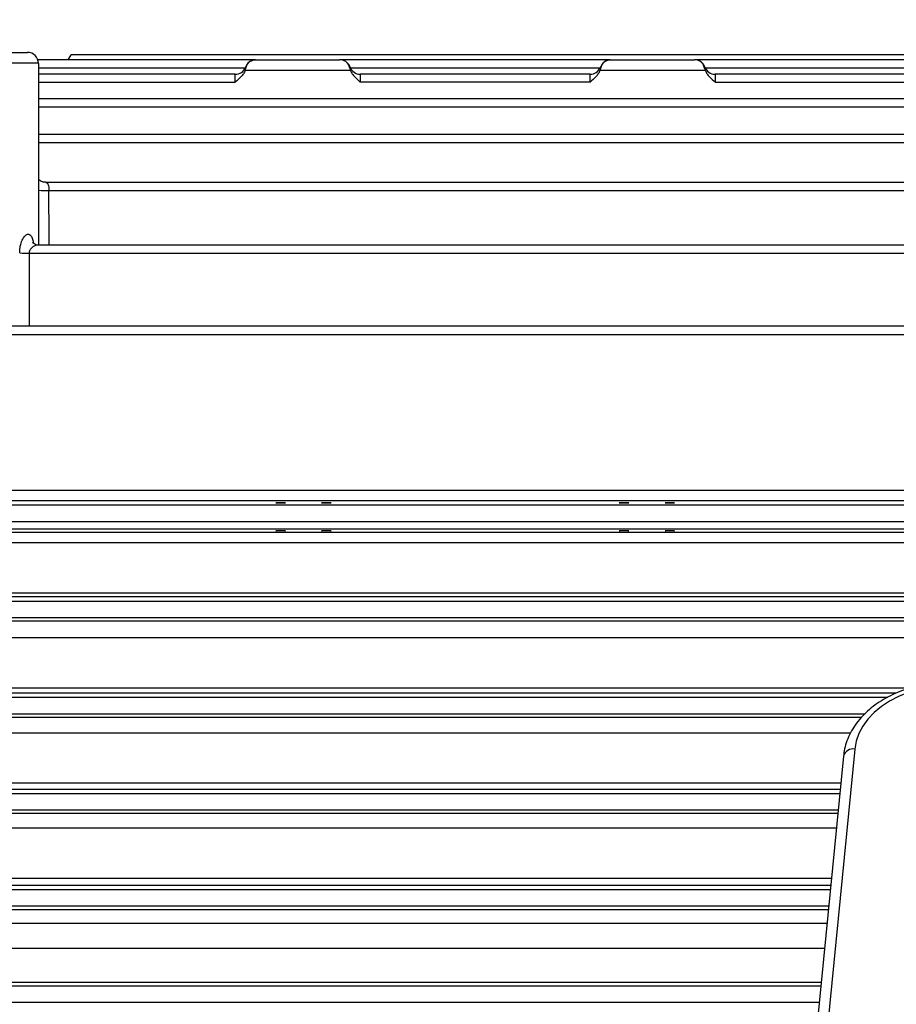
# Model space of a CAD drawing. Units: inches. Extents: x 0 to 16.8, y 0 to 10.8.
# Drawn here: x 4.6 to 5.9, y 6.7 to 8.2 of the extents above; entities that cross this region are included whole.
import ezdxf

# ---------------------------------------------------------------- set-up
doc = ezdxf.new("R2010")
doc.units = ezdxf.units.IN
doc.header["$MEASUREMENT"] = 0
doc.layers.add('DIMENSION', color=5, linetype='Continuous')
doc.styles.add('SLDTEXTSTYLE0', font='TXT', dxfattribs={"width": 0.605})
doc.dimstyles.new('SLDDIMSTYLE0', dxfattribs={"dimtxt": 0.1, "dimasz": 0.1, "dimexe": 0, "dimexo": 0.0625, "dimgap": 0.025, "dimtad": 0, "dimtih": 1, "dimtoh": 1, "dimlfac": 7.5, "dimrnd": 1e-09, "dimzin": 12, "dimdsep": 46, "dimtxsty": 'SLDTEXTSTYLE0', "dimsah": 1, "dimcen": 0.09, "dimadec": 0, "dimazin": 3, "dimtfac": 1, "dimtofl": 0, "dimtmove": 0, "dimatfit": 3, "dimfxl": 1, "dimfrac": 2, "dimtolj": 1, "dimtzin": 12, "dimarcsym": 0})

# ---------------------------------------------------------------- blocks, each defined once
blk = doc.blocks.new('_D_6')
at = {"layer": 'DIMENSION'}
for p, q in [((1.0652, 6.8482), (1.0652, 9.5977)), ((9.0925, 6.8378), (9.0925, 9.5977)), ((1.0652, 9.4977), (4.5738, 9.4977)), ((9.0925, 9.4977), (4.9835, 9.4977))]:
    blk.add_line(p, q, dxfattribs=at)
for centre, start, end in [((4.8825, 9.4862), 153.4349, 206.5651), ((4.6748, 9.4862), 333.4349, 26.5651)]:
    blk.add_arc(centre, 0.1716, start, end, dxfattribs=at)
for points in [[(1.0652, 9.4977), (1.1652, 9.4827), (1.1652, 9.5127)], [(9.0925, 9.4977), (8.9925, 9.5127), (8.9925, 9.4827)]]:
    blk.add_solid(points, dxfattribs=at)
at = {"layer": 'DIMENSION', "insert": (4.7291, 9.5384), "char_height": 0.1, "attachment_point": 1, "style": 'SLDTEXTSTYLE0'}
blk.add_mtext('C', dxfattribs=at)

msp = doc.modelspace()

# ---------------------------------------------------------------- linework, layer by layer
at = {"color": 7, "linetype": 'Continuous', "lineweight": 25}
for p, q in [((4.45625, 8.13417), (4.64025, 8.13417)), ((4.69973, 8.12346), (4.70375, 8.13041)), ((6.92795, 8.13041), (4.70375, 8.13041)), ((4.97228, 8.12346), (4.65535, 8.12346)), ((4.65625, 8.11817), (4.65625, 7.85362)), ((4.97319, 8.12346), (5.09464, 8.12346)), ((5.48894, 8.12346), (5.09556, 8.12346)), ((5.48986, 8.12346), (5.61131, 8.12346)), ((6.92895, 8.12346), (5.61223, 8.12346)), ((4.94292, 8.10239), (4.65625, 8.10239)), ((5.11055, 8.10788), (4.95728, 8.10788)), ((4.95812, 8.11218), (4.95812, 8.11218)), ((5.10985, 8.1128), (5.10982, 8.11265)), ((5.45959, 8.10239), (5.12492, 8.10239)), ((5.62722, 8.10788), (5.47395, 8.10788)), ((5.47479, 8.11218), (5.47479, 8.11218)), ((5.62652, 8.1128), (5.62649, 8.11265)), ((6.93195, 8.10239), (5.64159, 8.10239)), ((5.45959, 8.0907), (5.12492, 8.0907)), ((5.64159, 8.0907), (6.94125, 8.0907)), ((6.93702, 8.06655), (4.65625, 8.06655)), ((6.9444, 8.0147), (4.65625, 8.0147)), ((6.95447, 7.94483), (4.66704, 7.94483)), ((4.67148, 7.93315), (6.95972, 7.93315)), ((4.64277, 7.84193), (6.97128, 7.84193)), ((6.96769, 7.85362), (4.65616, 7.85362)), ((6.98505, 7.73533), (3.47075, 7.73533)), ((3.46977, 7.72365), (6.98671, 7.72365)), ((3.88097, 7.49685), (6.7382, 7.49685)), ((3.46977, 7.47534), (6.98671, 7.47534)), ((6.7382, 7.48128), (3.88097, 7.48128)), ((4.09225, 7.45135), (6.49225, 7.45135)), ((4.09225, 7.44068), (6.49225, 7.44068)), ((4.09225, 7.43584), (6.49225, 7.43584)), ((6.73402, 7.4203), (3.88515, 7.4203)), ((3.47867, 7.33534), (5.93412, 7.33534)), ((3.47139, 7.31135), (5.93032, 7.31135)), ((3.48535, 7.19534), (5.89297, 7.19534)), ((5.84498, 7.11974), (5.7761, 6.42102)), ((5.82839, 7.10963), (5.75952, 6.41091)), ((3.49029, 7.05534), (5.82304, 7.05534)), ((3.49378, 6.91534), (5.80924, 6.91534)), ((3.49021, 6.89135), (5.80687, 6.89135)), ((3.49601, 6.77534), (5.79544, 6.77534)), ((3.49363, 6.75135), (5.79307, 6.75135))]:
    msp.add_line(p, q, dxfattribs=at)
at = {"color": 8, "linetype": 'Continuous', "lineweight": 25}
for p, q in [((4.65625, 8.11177), (4.95749, 8.11177)), ((4.94292, 8.0907), (4.94292, 8.10239)), ((5.11035, 8.11177), (5.47415, 8.11177)), ((5.12492, 8.10239), (5.12492, 8.0907)), ((5.45959, 8.0907), (5.45959, 8.10239)), ((5.62702, 8.11177), (6.93941, 8.11177)), ((5.64159, 8.10239), (5.64159, 8.0907)), ((4.65625, 8.0907), (4.94292, 8.0907)), ((4.65625, 8.05486), (6.94511, 8.05486)), ((4.65625, 8.00302), (6.95116, 8.00302)), ((4.64277, 7.84193), (4.64277, 7.73533)), ((3.88515, 7.34751), (5.9387, 7.34751)), ((5.93612, 7.3413), (3.88515, 7.3413)), ((3.88515, 7.30666), (5.93014, 7.30666)), ((5.92918, 7.28163), (3.88515, 7.28163)), ((3.88515, 7.20897), (5.92625, 7.20897)), ((5.90501, 7.20118), (3.88515, 7.20118)), ((3.47933, 7.17135), (5.85984, 7.17135)), ((3.88515, 7.16649), (5.85501, 7.16649)), ((5.83845, 7.14303), (3.88515, 7.14303)), ((3.88515, 7.07044), (5.82453, 7.07044)), ((5.8236, 7.06109), (3.88515, 7.06109)), ((3.4855, 7.03135), (5.82067, 7.03135)), ((3.88515, 7.02635), (5.82018, 7.02635)), ((5.81802, 7.00445), (3.88515, 7.00445)), ((3.88515, 6.93192), (5.81087, 6.93192)), ((5.8098, 6.921), (3.88515, 6.921)), ((3.88515, 6.88623), (5.80637, 6.88623)), ((5.80437, 6.8659), (3.88515, 6.8659)), ((3.88538, 6.83018), (5.80084, 6.83018)), ((5.79589, 6.7799), (3.90613, 6.7799))]:
    msp.add_line(p, q, dxfattribs=at)
at = {"color": 8, "linetype": 'Continuous', "lineweight": 25, "flags": 128}
msp.add_lwpolyline([(5.92619, 7.20334), (5.92263, 7.20213), (5.90854, 7.19641), (5.89547, 7.18958), (5.88359, 7.18172), (5.87308, 7.17295), (5.86405, 7.16338), (5.85664, 7.15313), (5.85095, 7.14234), (5.84704, 7.13117), (5.84498, 7.11974)], dxfattribs=at)
at = {"color": 7, "linetype": 'Continuous', "lineweight": 25}
for centre, radius, start, end in [((4.64025, 8.11817), 0.016, 0, 90), ((4.97302, 8.10746), 0.016, 111.69377, 162.50086), ((5.09482, 8.10746), 0.016, 19.0281, 68.07096), ((5.48968, 8.10746), 0.016, 111.69377, 162.50086), ((5.61149, 8.10746), 0.016, 19.0281, 68.07096), ((4.94292, 8.11839), 0.016, 270, 337.49313), ((5.12492, 8.11839), 0.016, 200.31216, 270), ((5.45959, 8.11839), 0.016, 270, 337.49313), ((5.64159, 8.11839), 0.016, 200.31216, 270), ((4.64128, 8.20265), 0.36072, 268.04176, 270.23659)]:
    msp.add_arc(centre, radius, start, end, dxfattribs=at)
at = {"color": 8, "linetype": 'Continuous', "lineweight": 25}
for centre, radius, start, end in [((4.66717, 8.15952), 0.22641, 267.23502, 271.08949), ((5.84221, 7.10562), 0.01439, 78.92539, 163.81126)]:
    msp.add_arc(centre, radius, start, end, dxfattribs=at)
at = {"color": 7, "linetype": 'Continuous', "lineweight": 25}
msp.add_ellipse((4.45625, 8.11817), major_axis=(0.2, 0), ratio=0.0020942, start_param=0, end_param=1.5707963, dxfattribs=at)
at = {"color": 8, "linetype": 'Continuous', "lineweight": 25}
msp.add_ellipse((4.45625, 7.58442), major_axis=(0, 4.12577), ratio=0.0523539, start_param=4.777684, end_param=4.7970149, dxfattribs=at)
at = {"color": 7, "linetype": 'Continuous', "lineweight": 25}
for centre in [(5.00892, 7.47831), (5.07559, 7.47831), (5.50892, 7.47831), (5.57559, 7.47831), (5.00892, 7.43771), (5.07559, 7.43771), (5.50892, 7.43771), (5.57559, 7.43771)]:
    msp.add_ellipse(centre, major_axis=(0.00703, 0), ratio=0.0261859, dxfattribs=at)
for points, knots in [([(4.95832, 8.11129), (4.95855, 8.11235), (4.95886, 8.11334), (4.95963, 8.11519), (4.96009, 8.11607), (4.96162, 8.11843), (4.96285, 8.11971), (4.96484, 8.12118), (4.96553, 8.12159), (4.96697, 8.1223), (4.96772, 8.12258), (4.96924, 8.12303), (4.97001, 8.12319), (4.97158, 8.12341), (4.97239, 8.12346), (4.97319, 8.12346)], [0, 0, 0, 0, 0.125, 0.125, 0.25, 0.25, 0.5, 0.5, 0.625, 0.625, 0.75, 0.75, 0.875, 0.875, 1, 1, 1, 1]), ([(5.10952, 8.11129), (5.10929, 8.11235), (5.10898, 8.11334), (5.10821, 8.11519), (5.10775, 8.11607), (5.10622, 8.11843), (5.10499, 8.11971), (5.103, 8.12118), (5.10231, 8.12159), (5.10087, 8.1223), (5.10012, 8.12258), (5.0986, 8.12303), (5.09783, 8.12319), (5.09626, 8.12341), (5.09545, 8.12346), (5.09464, 8.12346)], [0, 0, 0, 0, 0.125, 0.125, 0.25, 0.25, 0.5, 0.5, 0.625, 0.625, 0.75, 0.75, 0.875, 0.875, 1, 1, 1, 1]), ([(5.47499, 8.11129), (5.47521, 8.11235), (5.47553, 8.11334), (5.47629, 8.11519), (5.47676, 8.11607), (5.47828, 8.11843), (5.47951, 8.11971), (5.48151, 8.12118), (5.4822, 8.12159), (5.48364, 8.1223), (5.48439, 8.12258), (5.4859, 8.12303), (5.48668, 8.12319), (5.48825, 8.12341), (5.48906, 8.12346), (5.48986, 8.12346)], [0, 0, 0, 0, 0.125, 0.125, 0.25, 0.25, 0.5, 0.5, 0.625, 0.625, 0.75, 0.75, 0.875, 0.875, 1, 1, 1, 1]), ([(5.62619, 8.11129), (5.62596, 8.11235), (5.62564, 8.11334), (5.62488, 8.11519), (5.62442, 8.11607), (5.62289, 8.11843), (5.62166, 8.11971), (5.61967, 8.12118), (5.61897, 8.12159), (5.61753, 8.1223), (5.61679, 8.12258), (5.61527, 8.12303), (5.6145, 8.12319), (5.61292, 8.12341), (5.61212, 8.12346), (5.61131, 8.12346)], [0, 0, 0, 0, 0.125, 0.125, 0.25, 0.25, 0.5, 0.5, 0.625, 0.625, 0.75, 0.75, 0.875, 0.875, 1, 1, 1, 1]), ([(4.95728, 8.10788), (4.95658, 8.10612), (4.95568, 8.10447), (4.9536, 8.10133), (4.95241, 8.09984), (4.94862, 8.09564), (4.94576, 8.09317), (4.94292, 8.0907)], [0, 0, 0, 0, 0.25, 0.25, 0.5, 0.5, 1, 1, 1, 1]), ([(5.11055, 8.10788), (5.11126, 8.10612), (5.11215, 8.10447), (5.11423, 8.10133), (5.11543, 8.09984), (5.11922, 8.09564), (5.12207, 8.09317), (5.12492, 8.0907)], [0, 0, 0, 0, 0.25, 0.25, 0.5, 0.5, 1, 1, 1, 1]), ([(5.47395, 8.10788), (5.47324, 8.10612), (5.47235, 8.10447), (5.47027, 8.10133), (5.46908, 8.09984), (5.46529, 8.09564), (5.46243, 8.09317), (5.45959, 8.0907)], [0, 0, 0, 0, 0.25, 0.25, 0.5, 0.5, 1, 1, 1, 1]), ([(5.62722, 8.10788), (5.62793, 8.10612), (5.62882, 8.10447), (5.6309, 8.10133), (5.63209, 8.09984), (5.63588, 8.09564), (5.63874, 8.09317), (5.64159, 8.0907)], [0, 0, 0, 0, 0.25, 0.25, 0.5, 0.5, 1, 1, 1, 1]), ([(4.66706, 7.94501), (4.66615, 7.94499), (4.66362, 7.94494), (4.66, 7.94647), (4.65727, 7.94845), (4.65645, 7.94954), (4.65625, 7.9498)], [0, 0, 0, 0, 0.21323157, 0.59337513, 0.90515665, 1, 1, 1, 1]), ([(4.65613, 7.85375), (4.65581, 7.85371), (4.65414, 7.8535), (4.65114, 7.85462), (4.64853, 7.85647), (4.64758, 7.85781), (4.64761, 7.85775), (4.64762, 7.85773)], [0, 0, 0, 0, 0.0755718, 0.4029303, 0.6607395, 0.8826351, 1, 1, 1, 1]), ([(5.92625, 7.20897), (5.92222, 7.20773), (5.91318, 7.20495), (5.89997, 7.19928), (5.88666, 7.19226), (5.87439, 7.1842), (5.8633, 7.1752), (5.85353, 7.16536), (5.8452, 7.15479), (5.83841, 7.14361), (5.83327, 7.13198), (5.82986, 7.12061), (5.82885, 7.11309), (5.82839, 7.10963)], [0, 0, 0, 0, 0.0761131, 0.1709177, 0.2658139, 0.360737, 0.4555728, 0.5501606, 0.6442949, 0.7377575, 0.8303728, 0.9220719, 1, 1, 1, 1])]:
    msp.add_open_spline(points, degree=3, knots=knots, dxfattribs=at)
for points in [[(4.95728, 8.10788), (4.95774, 8.109), (4.95807, 8.11014), (4.95832, 8.11129)], [(5.10952, 8.11129), (5.10977, 8.11014), (5.1101, 8.109), (5.11055, 8.10788)], [(5.47395, 8.10788), (5.4744, 8.109), (5.47474, 8.11014), (5.47499, 8.11129)], [(5.62619, 8.11129), (5.62643, 8.11014), (5.62677, 8.109), (5.62722, 8.10788)]]:
    msp.add_open_spline(points, degree=3, dxfattribs=at)
at = {"color": 8, "linetype": 'Continuous', "lineweight": 25}
for points, knots in [([(4.95832, 8.11129), (4.95824, 8.11165), (4.95804, 8.11253), (4.95809, 8.11231), (4.95812, 8.11218)], [0, 0, 0, 0, 0.4014147, 1, 1, 1, 1]), ([(5.10982, 8.11265), (5.1098, 8.11258), (5.10978, 8.11246), (5.10959, 8.11163), (5.10952, 8.11129)], [0, 0, 0, 0, 0.5994515, 1, 1, 1, 1]), ([(5.47499, 8.11129), (5.47491, 8.11165), (5.47471, 8.11253), (5.47476, 8.11231), (5.47479, 8.11218)], [0, 0, 0, 0, 0.4014147, 1, 1, 1, 1]), ([(5.62649, 8.11265), (5.62647, 8.11258), (5.62644, 8.11246), (5.62626, 8.11163), (5.62619, 8.11129)], [0, 0, 0, 0, 0.5994515, 1, 1, 1, 1]), ([(4.66706, 7.94468), (4.6673, 7.94472), (4.66826, 7.9449), (4.66954, 7.9438), (4.67068, 7.94141), (4.67127, 7.93798), (4.67145, 7.93505), (4.67148, 7.93343), (4.67148, 7.93315)], [0, 0, 0, 0, 0.07804658, 0.31282182, 0.53338217, 0.74581708, 0.95563146, 1, 1, 1, 1]), ([(4.62895, 7.84214), (4.62896, 7.84269), (4.62899, 7.846), (4.62978, 7.85273), (4.63244, 7.86103), (4.63632, 7.86714), (4.64035, 7.86986), (4.64389, 7.86922), (4.64662, 7.86548), (4.64827, 7.86089), (4.64877, 7.8573), (4.64889, 7.85637)], [0, 0, 0, 0, 0.0231101, 0.1395561, 0.2869539, 0.4355479, 0.5755311, 0.7062949, 0.8317076, 0.9559797, 1, 1, 1, 1]), ([(4.65613, 7.85349), (4.65579, 7.85352), (4.65411, 7.85371), (4.65082, 7.85259), (4.64719, 7.85048), (4.64489, 7.848), (4.6436, 7.84589), (4.64299, 7.84419), (4.64279, 7.84274), (4.64277, 7.84217), (4.64277, 7.84193)], [0, 0, 0, 0, 0.0638034, 0.320735, 0.5813822, 0.7328431, 0.8108855, 0.9260174, 0.9696805, 1, 1, 1, 1])]:
    msp.add_open_spline(points, degree=3, knots=knots, dxfattribs=at)

# ---------------------------------------------------------------- dimensions: what is measured, and where the dimension line sits
at = {"layer": 'DIMENSION'}
dim = msp.add_linear_dim(base=(9.09249, 9.49769), p1=(1.06519, 6.76821), p2=(9.09249, 6.75784), text='(C)', dimstyle='SLDDIMSTYLE0', dxfattribs=at)
dim.commit()
dim.dimension.update_dxf_attribs({"geometry": '_D_6', "text_midpoint": (4.77865, 9.49769), "dimtype": 160})

doc.saveas('drawing.dxf')
